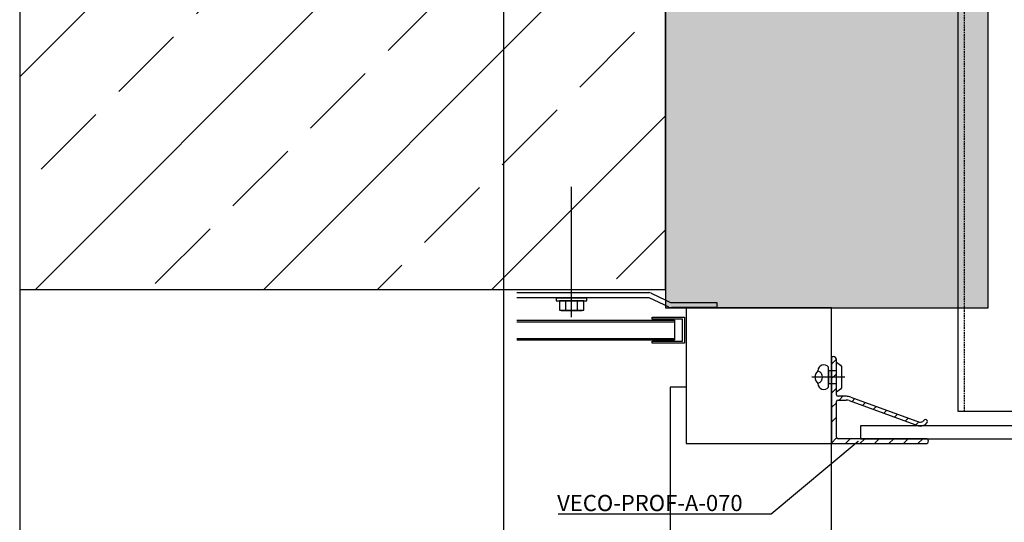
# Model space of a CAD drawing. Units: millimetres. Extents: x -358390 to -165483, y 96743 to 207920.
# Drawn here: x -179449 to -179144, y 204372 to 204527 of the extents above; entities that cross this region are included whole.
import ezdxf
from ezdxf import colors
from ezdxf.entities.mleader import LeaderData, LeaderLine
from ezdxf.enums import TextEntityAlignment as Align
from ezdxf.math import Vec2, Vec3

# ---------------------------------------------------------------- set-up
doc = ezdxf.new("R2010")
doc.units = ezdxf.units.MM
doc.linetypes.add('AUSGEZOGEN', pattern=[0])
doc.linetypes.add('DASHED', pattern=[0.75, 0.5, -0.25])
doc.layers.add('GIP-Ansichtsfenster', color=9, linetype='Continuous', plot=False)
for name, color, linetype in [('GIP-Bauseits', 8, 'Continuous'), ('GIP-Befestigungsmittel', 4, 'Continuous'), ('GIP-DIM-0', 12, 'Continuous'), ('GIP-Profile', 51, 'Continuous')]:
    doc.layers.add(name, color=color, linetype=linetype)
doc.styles.add('GIP-Text-45', font='calibri.ttf', dxfattribs={"width": 0.9, "height": 4.5})
doc.styles.get("Standard").update_dxf_attribs({"font": 'calibri.ttf'})

# ---------------------------------------------------------------- blocks, each defined once
blk = doc.blocks.new('_Dot')
blk.add_hatch(color=0).paths.add_polyline_path([(-0.5, 0, 1), (0.5, 0, 1)])
at = {"color": 0}
blk.add_line((-1, 0), (-0.5, 0), dxfattribs=at)
blk = doc.blocks.new('*U148')
at = {"linetype": 'ByBlock'}
h = blk.add_hatch(dxfattribs=at)
h.set_pattern_fill('H1INSUN1', color=256, pattern_type=2)
h.set_pattern_definition([(67.38, (1090.13, 739), (3e-06, 100), [26, -1274]), (67.38, (1190.13, 739), (3e-06, 100), [26, -1274]), (67.38, (1290.13, 739), (3e-06, 100), [26, -1274]), (67.38, (1390.13, 739), (3e-06, 100), [26, -1274]), (67.3801, (1490.13, 739), (3e-06, 100), [26, -1274]), (112.249, (1174.13, 739), (-2e-06, 100), [23.77, -2353.203]), (112.249, (1274.13, 739), (-2e-06, 100), [23.77, -2353.203]), (112.249, (1374.13, 739), (-2e-06, 100), [23.77, -2353.203]), (112.249, (1474.13, 739), (-2e-06, 100), [23.77, -2353.203]), (112.249, (1574.13, 739), (-2e-06, 100), [23.77, -2353.203]), (112.249, (1674.13, 739), (-2e-06, 100), [23.77, -2353.203]), (112.249, (1774.13, 739), (-2e-06, 100), [23.77, -2353.203]), (112.249, (1874.13, 739), (-2e-06, 100), [23.77, -2353.203]), (112.249, (1974.13, 739), (-2e-06, 100), [23.77, -2353.203]), (247.751, (1149.13, 761), (-7e-06, 100), [23.77, -2353.203]), (247.751, (1249.13, 761), (-7e-06, 100), [23.77, -2353.203]), (247.751, (1349.13, 761), (-7e-06, 100), [23.77, -2353.203]), (247.751, (1449.13, 761), (-7e-06, 100), [23.77, -2353.203]), (247.751, (1549.13, 761), (-7e-06, 100), [23.77, -2353.203]), (247.751, (1649.13, 761), (-7e-06, 100), [23.77, -2353.203]), (247.751, (1749.13, 761), (-7e-06, 100), [23.77, -2353.203]), (247.751, (1849.13, 761), (-7e-06, 100), [23.77, -2353.203]), (247.751, (1949.13, 761), (-7e-06, 100), [23.77, -2353.203]), (292.62, (1114.13, 763), (-3e-06, 100), [26, -1274]), (292.62, (1214.13, 763), (-3e-06, 100), [26, -1274]), (292.62, (1314.13, 763), (-3e-06, 100), [26, -1274]), (292.62, (1414.13, 763), (-3e-06, 100), [26, -1274]), (292.6199, (1514.13, 763), (-3e-06, 100), [26, -1274]), (81.8699, (1085.132, 722), (5e-06, 100), [7.071, -700.0357]), (68.1986, (1086.132, 729), (-1e-06, 100), [10.77, -527.746]), (68.1986, (1186.132, 729), (-1e-06, 100), [10.77, -527.746]), (291.8014, (1124.132, 739), (1e-06, 100), [10.77, -527.746]), (291.8014, (1224.132, 739), (1e-06, 100), [10.77, -527.746]), (278.1301, (1128.132, 729), (-5e-06, 100), [7.071, -700.0357]), (278.1301, (1085.132, 722), (-5e-06, 100), [7.071, -700.0357]), (296.565, (1086.13, 715), (2e-06, 100), [6.708, -216.8986]), (315, (1089.13, 709), (-7e-15, 100), [7.071, -134.35]), (326.31, (1094.13, 704), (-4e-06, 100), [3.606, -356.95]), (326.31, (1194.13, 704), (-4e-06, 100), [3.606, -356.95]), (326.31, (1294.13, 704), (-4e-06, 100), [3.606, -356.95]), (341.565, (1097.13, 702), (-2e-07, 100), [3.162, -313.065]), (341.565, (1197.13, 702), (-2e-07, 100), [3.162, -313.065]), (341.565, (1297.13, 702), (-2e-07, 100), [3.162, -313.065]), (341.565, (1100.13, 701), (-2e-07, 100), [3.162, -313.065]), (341.565, (1200.13, 701), (-2e-07, 100), [3.162, -313.065]), (341.565, (1300.13, 701), (-2e-07, 100), [3.162, -313.065]), (0, (1103.13, 700), (0, 100), [8, -92]), (18.435, (1111.13, 700), (2e-07, 100), [3.162, -313.065]), (18.435, (1211.13, 700), (2e-07, 100), [3.162, -313.065]), (18.435, (1311.13, 700), (2e-07, 100), [3.162, -313.065]), (18.435, (1114.13, 701), (2e-07, 100), [3.162, -313.065]), (18.435, (1214.13, 701), (2e-07, 100), [3.162, -313.065]), (18.435, (1314.13, 701), (2e-07, 100), [3.162, -313.065]), (33.69, (1117.13, 702), (4e-06, 100), [3.606, -356.95]), (33.69, (1217.13, 702), (4e-06, 100), [3.606, -356.95]), (33.69, (1317.13, 702), (4e-06, 100), [3.606, -356.95]), (45, (1120.13, 704), (7e-15, 100), [7.071, -134.35]), (63.435, (1125.13, 709), (-2e-06, 100), [6.708, -216.8986]), (81.8699, (1128.132, 715), (5e-06, 100), [7.071, -700.0357]), (81.8699, (1135.132, 722), (5e-06, 100), [7.071, -700.0357]), (68.1986, (1136.132, 729), (-1e-06, 100), [10.77, -527.746]), (68.1986, (1236.132, 729), (-1e-06, 100), [10.77, -527.746]), (291.8014, (1174.132, 739), (1e-06, 100), [10.77, -527.746]), (291.8014, (1274.132, 739), (1e-06, 100), [10.77, -527.746]), (278.1301, (1178.132, 729), (-5e-06, 100), [7.071, -700.0357]), (278.1301, (1135.132, 722), (-5e-06, 100), [7.071, -700.0357]), (296.565, (1136.13, 715), (2e-06, 100), [6.708, -216.8986]), (315, (1139.13, 709), (-7e-15, 100), [7.071, -134.35]), (326.31, (1144.13, 704), (-4e-06, 100), [3.606, -356.95]), (326.31, (1244.13, 704), (-4e-06, 100), [3.606, -356.95]), (326.31, (1344.13, 704), (-4e-06, 100), [3.606, -356.95]), (341.565, (1147.13, 702), (-2e-07, 100), [3.162, -313.065]), (341.565, (1247.13, 702), (-2e-07, 100), [3.162, -313.065]), (341.565, (1347.13, 702), (-2e-07, 100), [3.162, -313.065]), (341.565, (1150.13, 701), (-2e-07, 100), [3.162, -313.065]), (341.565, (1250.13, 701), (-2e-07, 100), [3.162, -313.065]), (341.565, (1350.13, 701), (-2e-07, 100), [3.162, -313.065]), (0, (1153.13, 700), (0, 100), [8, -92]), (18.435, (1161.13, 700), (2e-07, 100), [3.162, -313.065]), (18.435, (1261.13, 700), (2e-07, 100), [3.162, -313.065]), (18.435, (1361.13, 700), (2e-07, 100), [3.162, -313.065]), (18.435, (1164.13, 701), (2e-07, 100), [3.162, -313.065]), (18.435, (1264.13, 701), (2e-07, 100), [3.162, -313.065]), (18.435, (1364.13, 701), (2e-07, 100), [3.162, -313.065]), (33.69, (1167.13, 702), (4e-06, 100), [3.606, -356.95]), (33.69, (1267.13, 702), (4e-06, 100), [3.606, -356.95]), (33.69, (1367.13, 702), (4e-06, 100), [3.606, -356.95]), (45, (1170.13, 704), (7e-15, 100), [7.071, -134.35]), (63.435, (1175.13, 709), (-2e-06, 100), [6.708, -216.8986]), (81.8699, (1178.132, 715), (5e-06, 100), [7.071, -700.0357]), (81.8699, (1110.132, 778), (5e-06, 100), [7.071, -700.0357]), (63.435, (1111.13, 785), (-2e-06, 100), [6.708, -216.8986]), (45, (1114.13, 791), (7e-15, 100), [7.071, -134.35]), (33.69, (1119.13, 796), (4e-06, 100), [3.606, -356.95]), (33.69, (1219.13, 796), (4e-06, 100), [3.606, -356.95]), (33.69, (1319.13, 796), (4e-06, 100), [3.606, -356.95]), (18.435, (1122.13, 798), (2e-07, 100), [3.162, -313.065]), (18.435, (1222.13, 798), (2e-07, 100), [3.162, -313.065]), (18.435, (1322.13, 798), (2e-07, 100), [3.162, -313.065]), (18.435, (1125.13, 799), (2e-07, 100), [3.162, -313.065]), (18.435, (1225.13, 799), (2e-07, 100), [3.162, -313.065]), (18.435, (1325.13, 799), (2e-07, 100), [3.162, -313.065]), (0, (1128.13, 800), (0, 100), [8, -92]), (341.565, (1136.13, 800), (-2e-07, 100), [3.162, -313.065]), (341.565, (1236.13, 800), (-2e-07, 100), [3.162, -313.065]), (341.565, (1336.13, 800), (-2e-07, 100), [3.162, -313.065]), (341.565, (1139.13, 799), (-2e-07, 100), [3.162, -313.065]), (341.565, (1239.13, 799), (-2e-07, 100), [3.162, -313.065]), (341.565, (1339.13, 799), (-2e-07, 100), [3.162, -313.065]), (326.31, (1142.13, 798), (-4e-06, 100), [3.606, -356.95]), (326.31, (1242.13, 798), (-4e-06, 100), [3.606, -356.95]), (326.31, (1342.13, 798), (-4e-06, 100), [3.606, -356.95]), (315, (1145.13, 796), (-7e-15, 100), [7.071, -134.35]), (296.565, (1150.13, 791), (2e-06, 100), [6.708, -216.8986]), (278.1301, (1153.132, 785), (-5e-06, 100), [7.071, -700.0357]), (278.1301, (1110.132, 778), (-5e-06, 100), [7.071, -700.0357]), (290.556, (1111.132, 771), (1e-06, 100), [8.544, -845.856]), (290.556, (1211.132, 771), (1e-06, 100), [8.544, -845.856]), (290.556, (1311.132, 771), (1e-06, 100), [8.544, -845.856]), (68.1986, (1149.132, 761), (-1e-06, 100), [10.77, -527.746]), (68.1986, (1249.132, 761), (-1e-06, 100), [10.77, -527.746]), (81.8699, (1153.132, 771), (5e-06, 100), [7.071, -700.0357]), (0, (1082.13, 800), (0, 100), [4, -96]), (341.565, (1086.13, 800), (-2e-07, 100), [3.162, -313.065]), (341.565, (1186.13, 800), (-2e-07, 100), [3.162, -313.065]), (341.565, (1286.13, 800), (-2e-07, 100), [3.162, -313.065]), (341.565, (1089.13, 799), (-2e-07, 100), [3.162, -313.065]), (341.565, (1189.13, 799), (-2e-07, 100), [3.162, -313.065]), (341.565, (1289.13, 799), (-2e-07, 100), [3.162, -313.065]), (326.31, (1092.13, 798), (-4e-06, 100), [3.606, -356.95]), (326.31, (1192.13, 798), (-4e-06, 100), [3.606, -356.95]), (326.31, (1292.13, 798), (-4e-06, 100), [3.606, -356.95]), (315, (1095.13, 796), (-7e-15, 100), [7.071, -134.35]), (296.565, (1100.13, 791), (2e-06, 100), [6.708, -216.8986]), (278.1301, (1103.132, 785), (-5e-06, 100), [7.071, -700.0357]), (69.444, (1100.132, 763), (-1e-06, 100), [8.544, -845.856]), (69.444, (1200.132, 763), (-1e-06, 100), [8.544, -845.856]), (69.444, (1300.132, 763), (-1e-06, 100), [8.544, -845.856]), (81.8699, (1103.132, 771), (5e-06, 100), [7.071, -700.0357]), (81.8699, (1160.132, 778), (5e-06, 100), [7.071, -700.0357]), (63.435, (1161.13, 785), (-2e-06, 100), [6.708, -216.8986]), (45, (1164.13, 791), (7e-15, 100), [7.071, -134.35]), (33.69, (1169.13, 796), (4e-06, 100), [3.606, -356.95]), (33.69, (1269.13, 796), (4e-06, 100), [3.606, -356.95]), (33.69, (1369.13, 796), (4e-06, 100), [3.606, -356.95]), (18.435, (1172.13, 798), (2e-07, 100), [3.162, -313.065]), (18.435, (1272.13, 798), (2e-07, 100), [3.162, -313.065]), (18.435, (1372.13, 798), (2e-07, 100), [3.162, -313.065]), (18.435, (1175.13, 799), (2e-07, 100), [3.162, -313.065]), (18.435, (1275.13, 799), (2e-07, 100), [3.162, -313.065]), (18.435, (1375.13, 799), (2e-07, 100), [3.162, -313.065]), (0, (1178.13, 800), (0, 100), [4, -96]), (278.1301, (1160.132, 778), (-5e-06, 100), [7.071, -700.0357]), (291.8014, (1161.132, 771), (1e-06, 100), [10.77, -527.746]), (291.8014, (1261.132, 771), (1e-06, 100), [10.77, -527.746])])
h.paths.add_polyline_path([(0, 100), (1445.75, 100), (1445.75, 0), (0, 0)])
blk.add_lwpolyline([(0, 100), (1445.75, 100), (1445.75, 0), (0, 0)], close=True)
blk = doc.blocks.new('*U167')
at = {"color": 0, "linetype": 'ByBlock', "lineweight": -2}
blk.add_lwpolyline([(-4, 0), (76.6, 0)], dxfattribs=at)
blk = doc.blocks.new('*U173')
at = {"color": 1}
blk.add_lwpolyline([(0, 0), (-350, 0), (-350, 400), (0, 400)], close=True, dxfattribs=at)
at = {"color": 1, "style": 'GIP-Text-45', "width": 0.9}
blk.add_attdef('BEZEICHNUNG', text='', height=22.5, dxfattribs=at).set_placement((0, 0), align=Align.BOTTOM_RIGHT)
blk = doc.blocks.new('*U174')
blk.add_line((0, 2.6), (0, -7.61))
blk.add_lwpolyline([(4.6, 0), (-4.6, 0, -0.110853), (-3.34, 1.6), (3.34, 1.6, -0.099763)], format="xyb", close=True)
blk.add_lwpolyline([(-2, -2.5), (2, -2.5), (2, 0), (-2, 0)], close=True)
blk.add_lwpolyline([(3.07, -2.5), (-3.07, -2.5)])
blk.add_lwpolyline([(-2, -5.72, -0.647944), (2, -5.72)], format="xyb")
for centre, radius, start, end in [((-2, -3.93), 1.79, 126.6737, 270), ((2, -3.93), 1.79, 270, 53.3263), ((0, -3.93), 2.68, 221.7639, 318.2361)]:
    blk.add_arc(centre, radius, start, end)
blk = doc.blocks.new('GIP-Rohbau_1')
h = blk.add_hatch()
h.set_pattern_fill('JIS_STN_2.5', color=256, scale=20)
h.paths.add_polyline_path([(5104.81, -1564.65), (4904.81, -1564.65), (4904.81, -2964.65), (5104.81, -2964.65)])
for p, q in [((5104.81, -2964.65), (5104.81, -2932.9)), ((4904.81, -2964.65), (4904.81, -3936.16)), ((5058.81, -2964.65), (5104.81, -2964.65)), ((5058.81, -2965.65), (5099.65, -2965.65)), ((5058.81, -2967.15), (5098.79, -2967.15)), ((5098.53, -2967.15), (5099.65, -2967.15)), ((5099.74, -2967.2), (5104.34, -2969.37)), ((5100.38, -2965.84), (5104.98, -2968.01)), ((5105.92, -2970.11), (5104.07, -2969.24)), ((5104.98, -2968.01), (5106.42, -2968.69)), ((5106.67, -2968.75), (5120.78, -2968.75)), ((5120.78, -2970.25), (5106.67, -2970.25)), ((5120.78, -2968.75), (5120.78, -2970.25)), ((5058.81, -2974.15), (5107.65, -2974.15)), ((5058.81, -2974.65), (5107.65, -2974.65)), ((5107.65, -2974.15), (5107.65, -2980.4)), ((5107.65, -2974.65), (5107.65, -2979.9)), ((5107.65, -2979.9), (5058.81, -2979.9)), ((5107.65, -2980.4), (5058.81, -2980.4)), ((5156.31, -2985.4), (5156.31, -3012.4)), ((5156.31, -2985.4), (5156.81, -2985.4)), ((5157.81, -2997.24), (5157.81, -2986.4)), ((5160.89, -2997.74), (5158.31, -2997.74)), ((5162.27, -2997.98), (5183.5, -3005.74)), ((5157.81, -3010.4), (5157.81, -2999.4)), ((5158.31, -2998.9), (5160.82, -2998.9)), ((5161.78, -2999.07), (5183.21, -3006.9)), ((5185.38, -3004.94), (5185.4, -3004.94)), ((5156.31, -3012.4), (5185.57, -3012.4)), ((5185.57, -3010.9), (5158.31, -3010.9)), ((5186.31, -3011.66), (5186.31, -3011.64))]:
    blk.add_line(p, q)
at = {"color": 8, "linetype": 'Continuous'}
for p, q in [((5156.31, -2987.75), (5157.8, -2986.26)), ((5156.31, -2992.24), (5157.81, -2990.74)), ((5156.31, -2996.73), (5157.81, -2995.23)), ((5158.63, -2998.9), (5159.79, -2997.74)), ((5156.31, -3001.22), (5157.81, -2999.72)), ((5162.64, -2999.39), (5163.56, -2998.47)), ((5165.93, -3000.59), (5166.85, -2999.67)), ((5169.21, -3001.79), (5170.14, -3000.87)), ((5156.31, -3005.71), (5157.81, -3004.21)), ((5172.5, -3002.99), (5173.43, -3002.07)), ((5175.79, -3004.19), (5176.72, -3003.27)), ((5179.08, -3005.39), (5180.01, -3004.47)), ((5182.37, -3006.59), (5183.3, -3005.66)), ((5156.31, -3012.2), (5157.87, -3010.64)), ((5160.6, -3012.4), (5162.1, -3010.9)), ((5165.09, -3012.4), (5166.59, -3010.9)), ((5169.58, -3012.4), (5171.08, -3010.9)), ((5174.07, -3012.4), (5175.57, -3010.9)), ((5178.56, -3012.4), (5180.06, -3010.9)), ((5183.05, -3012.4), (5184.55, -3010.9))]:
    blk.add_line(p, q, dxfattribs=at)
for points in [[(5104.81, -1564.65), (4904.81, -1564.65), (4904.81, -2964.65), (5104.81, -2964.65)], [(5071.03, -2967.4), (5071.03, -2968.2), (5080.53, -2968.2), (5080.53, -2967.4)], [(5079.03, -2971.2), (5079.53, -2971.07), (5079.53, -2968.2), (5072.02, -2968.2), (5072.02, -2971.07), (5072.53, -2971.2)], [(5156.31, -2970.4), (5111.31, -2970.4), (5111.31, -3012.4), (5156.31, -3012.4)], [(5110.78, -2981.28), (5100.78, -2981.28), (5100.78, -2980.65), (5110.15, -2980.65), (5110.15, -2973.9), (5100.78, -2973.9), (5100.78, -2973.28), (5110.78, -2973.28)]]:
    blk.add_lwpolyline(points, close=True)
for points in [[(5073.9, -2968.2), (5073.9, -2971.07)], [(5077.65, -2971.07), (5077.65, -2968.2)], [(5111.31, -2994.9), (5106.31, -2994.9), (5106.31, -3041.4), (5156.31, -3041.4), (5156.31, -3012.4)]]:
    blk.add_lwpolyline(points)
blk.add_lwpolyline([(5079.53, -2971.07, -0.143594), (5077.65, -2971.07, -0.071797), (5073.9, -2971.07, -0.143594), (5072.02, -2971.07)], format="xyb")
for centre, radius, start, end in [((5099.65, -2967.15), 1.5, 61.0019, 90), ((5100.38, -2965.84), 1.5, 241.0019, 244.755), ((5106.87, -2967.16), 3.1, 252.1265, 266.253), ((5106.71, -2968.1), 0.655, 244.4825, 266.5194), ((5156.81, -2986.4), 1, 0, 90), ((5158.31, -2997.24), 0.5, 180, 270), ((5160.89, -3001.74), 4, 69.9332, 90), ((5158.31, -2999.4), 0.5, 90, 180), ((5160.82, -3001.7), 2.8, 69.9332, 90), ((5183.81, -3004.48), 2.5, 256, 326.4117), ((5183.81, -3004.48), 1.3, 256, 326.0081), ((5185.38, -3005.53), 0.59, 90, 146.0081), ((5185.4, -3005.53), 0.59, 326.4117, 90), ((5158.31, -3010.4), 0.5, 180, 270), ((5185.57, -3011.64), 0.74, 0, 90), ((5185.57, -3011.66), 0.74, 270, 0)]:
    blk.add_arc(centre, radius, start, end)
at = {"transparency": 33554687, "xscale": -1, "rotation": 270}
blk.add_blockref('*U148', (5104.81, -2970.4), dxfattribs=at)
at = {"xscale": -0.5, "yscale": 0.5, "zscale": 0.5, "rotation": 270}
blk.add_blockref('*U167', (5075.78, -2971.2), dxfattribs=at)
at = {"layer": 'GIP-Ansichtsfenster'}
blk.add_blockref('*U173', (5404.81, -3130.46), dxfattribs=at)
at = {"layer": 'GIP-Befestigungsmittel', "color": 1, "rotation": 270}
blk.add_blockref('*U174', (5157.81, -2991.82), dxfattribs=at)
blk = doc.blocks.new('*U187')
at = {"layer": 'GIP-Profile', "linetype": 'DASHED', "lineweight": 25}
blk.add_line((-179140.84, 205548.41), (-179141, 205996.11), dxfattribs=at)
at = {"layer": 'GIP-Profile', "linetype": 'AUSGEZOGEN', "lineweight": 25}
blk.add_lwpolyline([(-179093.66, 205548.41), (-179093.83, 205996.11), (-179143, 205996.11), (-179142.84, 205548.41)], close=True, dxfattribs=at)

msp = doc.modelspace()

# ---------------------------------------------------------------- block references
at = {"layer": 'GIP-Bauseits', "rotation": 359.9785886572841}
msp.add_blockref('*U187', (-92.518, -1209.078), dxfattribs=at)

# ---------------------------------------------------------------- next in the draw order: block references
at = {"layer": 'GIP-Bauseits', "color": 1}
msp.add_blockref('GIP-Rohbau_1', (-184353.966, 207408.634), dxfattribs=at)

# ---------------------------------------------------------------- next in the draw order: linework, layer by layer
at = {"layer": 'GIP-Bauseits'}
for p, q in [((-179064.002, 204401.731), (-179188.711, 204401.731)), ((-179188.711, 204401.731), (-179188.711, 204397.731)), ((-179188.711, 204397.731), (-179061.154, 204397.731))]:
    msp.add_line(p, q, dxfattribs=at)

# ---------------------------------------------------------------- next in the draw order: leaders
at = {"layer": 'GIP-DIM-0'}
ml = msp.add_multileader_mtext('Standard', dxfattribs=at)
ml.set_content('VECO-PROF-A-070', color=142)
ml.set_leader_properties(color=256, linetype='ByLayer', lineweight=-1)
ml.set_arrow_properties(name='DOT')
ml.build(insert=Vec2(0, 0))
ml.multileader.update_dxf_attribs({"text_left_attachment_type": 6, "text_right_attachment_type": 6, "dogleg_length": 2, "arrow_head_size": 0.2, "scale": 2})
ctx = ml.context
ctx.base_point, ctx.scale, ctx.char_height, ctx.arrow_head_size, ctx.landing_gap_size, ctx.plane_origin = Vec3(-179286.656, 204374.355), 2, 5, 0.2, 4, Vec3(-171804.553, 208447.558)
ctx.left_attachment, ctx.right_attachment = 6, 6
notes = []
notes.append((ctx, [(0, (1, 1, 0), (-179216.379, 204374.355), (-1, 0), 4, [(0, [(-179189.315, 204397.038)], 0, [])])]))
ctx.mtext.insert, ctx.mtext.flow_direction = Vec3(-179282.656, 204380.355), 5
ctx.mtext.has_bg_fill, ctx.mtext.bg_color, ctx.mtext.bg_scale_factor, ctx.mtext.bg_transparency, ctx.mtext.use_window_bg_color = 1, -1027028792, 1.5, 0, 1
for ctx, leaders in notes:
    for number, flags, end, landing, length, lines in leaders:
        leader = LeaderData()
        leader.index, (leader.has_last_leader_line, leader.has_dogleg_vector, leader.attachment_direction) = number, flags
        leader.last_leader_point, leader.dogleg_vector, leader.dogleg_length = Vec3(end), Vec3(landing), length
        for number, points, colour, breaks in lines:
            line = LeaderLine()
            line.index, line.vertices, line.color, line.breaks = number, Vec3.list(points), colors.encode_raw_color(colour), breaks
            leader.lines.append(line)
        ctx.leaders.append(leader)

doc.saveas('drawing.dxf')
